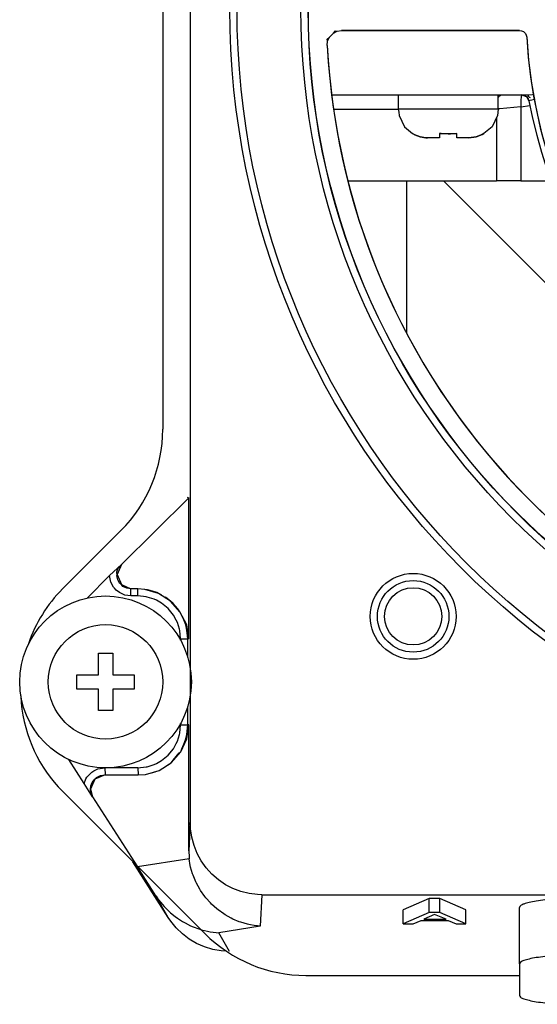
# Model space of a CAD drawing. Units: inches. Extents: x 5563 to 7013, y 818 to 4223.
# Drawn here: x 5788 to 5824, y 983 to 1052 of the extents above; entities that cross this region are included whole.
import ezdxf

# ---------------------------------------------------------------- set-up
doc = ezdxf.new("R2010")
doc.units = ezdxf.units.IN
doc.header["$MEASUREMENT"] = 0
doc.linetypes.add('DIVIDE', pattern=[1.25, 0.5, -0.25, 0, -0.25, 0, -0.25])
doc.layers.add('$_urządzenia', color=4, linetype='Continuous')
doc.layers.add('Ukryte', color=253, linetype='DIVIDE')

# ---------------------------------------------------------------- blocks, each defined once
blk = doc.blocks.new('A$Cd3513b70')
at = {"layer": '$_urządzenia', "linetype": 'Continuous'}
for p, q in [((123.0736037591596, 290.3217208240885), (123.0736037591596, 205.4638564478182)), ((125.0000106303887, 269.2933983728062), (125.0000106303887, 178.007135715844)), ((134.7167295058207, 232.8539107435272), (134.9942105849223, 233.1463606946991)), ((134.7167295058207, 232.8539107435272), (134.9942105849223, 233.1463606946991)), ((134.9942105849223, 233.1463606946991), (135.1358579237894, 233.2979415052459)), ((134.9942105849223, 233.1463606946991), (135.2661374648123, 233.2799361341522)), ((135.1358579237894, 233.2979415052459), (135.2661374648123, 233.2799361341522)), ((135.2661374648123, 233.2799361341522), (135.5658055184504, 233.3259070491467)), ((135.2661374648123, 233.2799361341522), (135.5658055184504, 233.3259070491467)), ((135.5658055184504, 233.3259070491467), (148.0100160809998, 233.3259070491467)), ((148.0100160809998, 233.3259070491467), (135.5658055184504, 233.3259070491467)), ((148.0100160809998, 233.3259070491467), (148.1498733599692, 233.305967628291)), ((148.0100160809998, 233.3259070491467), (148.1498733599692, 233.305967628291)), ((148.1498733599692, 233.305967628291), (148.2787414629893, 233.2475875013397)), ((148.1498733599692, 233.305967628291), (148.2787414629893, 233.2475875013397)), ((148.2787414629893, 233.2475875013397), (148.4155746539072, 233.1184676282928)), ((148.2787414629893, 233.2475875013397), (148.4155746539072, 233.1184676282928)), ((134.5672295729782, 232.2733163950825), (134.5975354750663, 232.5752852552459)), ((134.5672295729782, 232.2733163950825), (134.5975354750663, 232.5752852552459)), ((134.5727170546488, 232.7048628919647), (134.7167295058207, 232.8539107435272)), ((134.5975354750663, 232.5752852552459), (134.5727170546488, 232.7048628919647)), ((134.5975354750663, 232.5752852552459), (134.7167295058207, 232.8539107435272)), ((148.4155746539072, 233.1184676282928), (148.4812179644614, 232.9932845228241)), ((148.4155746539072, 233.1184676282928), (148.4812179644614, 232.9932845228241)), ((148.4812179644614, 232.9932845228241), (148.5091822916474, 232.8544577559396)), ((148.4812179644614, 232.9932845228241), (148.5091822916474, 232.8544577559396)), ((134.8741037777545, 228.8259070491431), (148.5917244600023, 228.8259070491431)), ((139.5212427218466, 228.8258956068084), (139.5212427218466, 227.8258956068084)), ((146.5212425524333, 227.8259070491395), (146.5212427218394, 228.8258956068084)), ((146.5390573580698, 228.6573775404022), (146.5981393893198, 228.7497847669647)), ((146.5981393893198, 228.7497847669647), (146.729085424191, 228.8259070491431)), ((148.0949655612021, 228.4512618177459), (148.0886179049448, 228.3043501966522)), ((148.1308542330698, 228.6845992200897), (148.0949655612021, 228.4512618177459)), ((148.1737470258995, 228.8259070491431), (148.1308542330698, 228.6845992200897)), ((148.5273386080698, 228.6794722669647), (148.1737470258995, 228.8259070491431)), ((148.1737470258995, 228.8259070491431), (148.5273386080698, 228.6794722669647)), ((148.6652943038316, 228.4174563449187), (148.5273386080698, 228.6794722669647)), ((148.6692085216309, 228.6564667950652), (148.5273386080698, 228.6794722669647)), ((148.6049753268198, 228.5790083997772), (148.5273386080698, 228.6794722669647)), ((148.5917244600023, 228.8259070491431), (148.9116159518271, 228.8446944349334)), ((148.6692085216309, 228.6564667950652), (148.5917244600023, 228.8259070491431)), ((148.6420847018198, 228.5008223646209), (148.6049753268198, 228.5790083997772)), ((148.6049753268198, 228.5790083997772), (148.6420847018198, 228.5008223646209)), ((148.6652943038316, 228.4174563449187), (148.6420847018198, 228.5008223646209)), ((148.6652943038316, 228.4174563449187), (148.6420847018198, 228.5008223646209)), ((148.9532360585399, 228.4710846855678), (148.6652943038316, 228.4174563449187)), ((148.6692085216309, 228.6564667950652), (148.7564645846323, 228.6416915052459)), ((149.1022287447886, 228.4988082044647), (148.9532360585399, 228.4710846855678)), ((135.008045000719, 227.8259070491431), (139.5212231104852, 227.8259070491431)), ((146.5212425524333, 227.8259070491395), (139.5212427218466, 227.8258956068084)), ((139.5212427218466, 227.8258956068084), (139.5730222304301, 227.6051009290741)), ((146.5212425524333, 227.8259070491395), (146.4730831225352, 227.3896468275116)), ((146.6368356783896, 227.8488448255584), (146.521235991826, 227.8382286765254)), ((148.097165997493, 227.9779253506049), (146.6368356783896, 227.8488448255584)), ((148.0886179049448, 228.3043501966522), (148.0881296236948, 228.2256758802459)), ((148.0881296236948, 228.2256758802459), (148.097165997493, 227.9779253506049)), ((148.097165997493, 227.9779253506049), (148.732864593836, 228.0875374139132)), ((148.097165997493, 227.9779253506049), (148.097165997493, 222.8259070491431)), ((139.5730222304301, 227.6051009290741), (139.5966211398154, 227.3896468275116)), ((139.5966211398154, 227.3896468275116), (139.9651661952048, 226.600157081416)), ((146.4730831225352, 227.3896468275116), (146.1016088564829, 226.600157081416)), ((146.3870652808655, 227.2068764915703), (146.3870652808655, 222.8259070491431)), ((139.9651661952048, 226.600157081416), (140.521242552426, 226.1368315388927)), ((146.1016088564829, 226.600157081416), (145.521242552426, 226.1368315388927)), ((140.6896449168162, 226.0436690443084), (140.521242552426, 226.1368315388927)), ((140.521242552426, 226.1368315388927), (140.6896449168162, 226.0436690443084)), ((141.0630289156943, 225.9024642103241), (140.6896449168162, 226.0436690443084)), ((140.6896449168162, 226.0436690443084), (141.0630289156943, 225.9024642103241)), ((141.4681030352549, 225.8327315443084), (141.0630289156943, 225.9024642103241)), ((141.0630289156943, 225.9024642103241), (141.4681030352549, 225.8327315443084)), ((141.5793977816538, 225.8268721693084), (141.4681030352549, 225.8327315443084)), ((141.4681030352549, 225.8327315443084), (141.5793977816538, 225.8268721693084)), ((142.4212425524347, 225.8259070491395), (141.5793977816538, 225.8268721693084)), ((142.540435417457, 226.1211226575897), (142.4212425524347, 226.1368315388927)), ((142.4212425524347, 226.1368315388927), (142.4212425524347, 225.8259070491395)), ((142.4212425524347, 226.1368315388927), (142.540435417457, 226.1211226575897)), ((143.0212427218394, 226.0938704603241), (142.540435417457, 226.1211226575897)), ((142.540435417457, 226.1211226575897), (143.0212427218394, 226.0938704603241)), ((143.1817303736643, 226.0968306654022), (143.0212427218394, 226.0938704603241)), ((143.0212427218394, 226.0938704603241), (143.1817303736643, 226.0968306654022)), ((143.6212425524318, 226.1368315388927), (143.1817303736643, 226.0968306654022)), ((143.1817303736643, 226.0968306654022), (143.6212425524318, 226.1368315388927)), ((143.6212425524318, 225.8259070491395), (143.6212425524318, 226.1368315388927)), ((144.4630876620322, 225.8268721693084), (143.6212425524318, 225.8259070491395)), ((144.9794565279917, 225.9024642103241), (144.4630876620322, 225.8268721693084)), ((144.4630876620322, 225.8268721693084), (144.9794565279917, 225.9024642103241)), ((145.3901668627695, 226.0625594251678), (144.9794565279917, 225.9024642103241)), ((144.9794565279917, 225.9024642103241), (145.3901668627695, 226.0625594251678)), ((145.521242552426, 226.1368315388927), (145.3901668627695, 226.0625594251678)), ((145.3901668627695, 226.0625594251678), (145.521242552426, 226.1368315388927)), ((136.0082399206622, 222.8259070491431), (146.3870652808655, 222.8259070491431)), ((140.0970568270386, 222.8258991586072), (140.0970568270386, 212.2101569575343)), ((142.6868094725542, 222.8258987425861), (158.1477198983739, 207.3649883167718)), ((148.097165997493, 222.8259070491431), (146.3870652808655, 222.8259070491431)), ((148.097165997493, 222.8259070491431), (150.2013936891199, 222.8259070491431)), ((124.8905900837599, 200.6789373598758), (120.1823458800827, 196.0288006808141)), ((124.7818389356216, 200.7239835603568), (124.8905900837599, 200.6789373598758)), ((124.8905900837599, 190.8217208240885), (124.8905900837599, 200.6789373598758)), ((120.1446715710299, 198.3927886359534), (116.0736037591669, 194.3217208240885)), ((119.3512790265559, 195.244057032146), (120.1823458800827, 196.0288006808141)), ((120.1823458800827, 196.0288006808141), (119.8857971270518, 195.3217146986053)), ((119.950425728126, 195.7600386732147), (120.1823458800827, 196.0288006808141)), ((119.8540512164145, 195.2236617200897), (119.8857971270518, 195.3217146986053)), ((119.8567596514731, 195.4442122571991), (119.8684860308604, 195.5170271986053)), ((119.8857971270518, 195.3217146986053), (119.8567596514731, 195.4442122571991)), ((119.8684860308604, 195.5170271986053), (119.950425728126, 195.7600386732147)), ((119.8857971270518, 195.3217146986053), (120.1823745806651, 194.6146224134491)), ((117.7870059563829, 193.6798533289248), (119.3512790265559, 195.244057032146)), ((119.4493728716807, 194.7829268568084), (119.3512790265559, 195.244057032146)), ((119.6298843462901, 194.4481795423553), (119.4493728716807, 194.7829268568084)), ((119.9252945025401, 194.9392073743866), (119.8540512164145, 195.2236617200897)), ((120.076516731544, 194.6870101087616), (119.9252945025401, 194.9392073743866)), ((120.1823745806651, 194.6146224134491), (120.076516731544, 194.6870101087616)), ((119.6901794512705, 194.3696578138397), (119.6298843462901, 194.4481795423553)), ((119.8172622759776, 194.2331832044647), (119.6901794512705, 194.3696578138397)), ((120.0408416827158, 194.0582564466522), (119.8172622759776, 194.2331832044647)), ((120.4286590655356, 193.8819258802459), (120.0408416827158, 194.0582564466522)), ((120.1823745806651, 194.6146224134491), (120.8493810592299, 194.3217208240867)), ((120.2941375811533, 194.4899886243866), (120.1823745806651, 194.6146224134491)), ((120.5595718462901, 194.3646224134491), (120.2941375811533, 194.4899886243866)), ((120.8493810592299, 194.3217208240867), (120.5595718462901, 194.3646224134491)), ((120.8493810592299, 193.8217208240867), (120.8493810592299, 194.3217208240867)), ((121.3209765663232, 194.3217208240867), (120.8493810592299, 194.3217208240867)), ((121.3209765663232, 193.8217208240867), (121.3209765663232, 194.3217208240867)), ((121.8197952349619, 194.2860091321991), (121.3209765663232, 194.3217208240867)), ((121.8197952349619, 194.2860091321991), (121.3209765663232, 194.3217208240867)), ((122.0039917071299, 194.2544234388397), (121.8197952349619, 194.2860091321991)), ((122.7742477496104, 194.0057662122772), (121.8197952349619, 194.2860091321991)), ((122.184915169044, 194.2134383314178), (122.0039917071299, 194.2544234388397)), ((122.659295662208, 194.0557540052459), (122.184915169044, 194.2134383314178)), ((122.7742477496104, 194.0057662122772), (122.659295662208, 194.0557540052459)), ((122.9955993731455, 193.8951094739959), (122.7742477496104, 194.0057662122772)), ((123.613435371688, 193.4665206068084), (122.7742477496104, 194.0057662122772)), ((120.8493810592299, 193.8217208240867), (120.4286590655356, 193.8819258802459)), ((121.3209765663232, 193.8217208240867), (120.8493810592299, 193.8217208240867)), ((121.9064270098643, 193.7640364759491), (121.3209765663232, 193.8217208240867)), ((121.9920974810557, 193.7456954114959), (121.9064270098643, 193.7640364759491)), ((122.468118294044, 193.5937483900116), (121.9920974810557, 193.7456954114959)), ((122.6285644610361, 193.5217879407928), (122.468118294044, 193.5937483900116)), ((122.9880157549887, 193.3159468763397), (122.6285644610361, 193.5217879407928)), ((123.4418121417075, 192.9436019056366), (122.9880157549887, 193.3159468763397)), ((123.613435371688, 193.4665206068084), (123.2658401568442, 193.7316573255584)), ((123.7952591021494, 193.2972396009491), (123.613435371688, 193.4665206068084)), ((124.2657943804697, 192.7134078138397), (123.613435371688, 193.4665206068084)), ((124.1229873736338, 192.9191573255584), (123.7952591021494, 193.2972396009491)), ((123.8150955279307, 192.4890120618866), (123.4418121417075, 192.9436019056366)), ((124.2657943804697, 192.7134078138397), (124.1229873736338, 192.9191573255584)), ((124.554544075294, 192.1613448255584), (124.2657943804697, 192.7134078138397)), ((124.7475601275401, 191.8077986829803), (124.2657943804697, 192.7134078138397)), ((124.020806892684, 192.129942237666), (123.8150955279307, 192.4890120618866)), ((124.0926376421958, 191.9699690931366), (124.020806892684, 192.129942237666)), ((124.244744880958, 191.4942305677459), (124.0926376421958, 191.9699690931366)), ((124.6002670367197, 192.0451644056366), (124.554544075294, 192.1613448255584)), ((124.6792388995127, 191.8079817884491), (124.6002670367197, 192.0451644056366)), ((124.2631622393565, 191.4084151380584), (124.244744880958, 191.4942305677459)), ((124.3210913529219, 190.8217206936379), (124.2631622393565, 191.4084151380584)), ((124.7651763995127, 191.4447310560272), (124.6792388995127, 191.8079817884491)), ((124.8905900837599, 190.8217208240885), (124.7475601275401, 191.8077986829803)), ((124.8210717630609, 190.8217208240885), (124.7651763995127, 191.4447310560272)), ((124.3210913529219, 190.8217206936379), (124.8210717630609, 190.8217208240885)), ((124.3210914639531, 190.7269970992738), (124.3210913529219, 190.8217206936379)), ((124.8210693438486, 189.8217146986053), (124.8210717630609, 190.8217208240885)), ((124.8905900837599, 190.8217208240885), (124.8210717630609, 190.8217208240885)), ((113.6813961108164, 190.4827559583709), (113.652119788163, 190.3878406384729)), ((118.5736037591741, 188.3217208240885), (118.5736037591741, 189.8217208240885)), ((118.5736037591741, 189.8217208240885), (119.5736037591741, 189.8217208240885)), ((119.5736037591741, 189.8217208240885), (119.5736037591741, 188.3217208240885)), ((124.8210693438486, 189.5351456695125), (124.8210693438486, 189.8217146986053)), ((117.0736037591741, 187.3217208240885), (117.0736037591741, 188.3217208240885)), ((117.0736037591741, 188.3217208240885), (118.5736037591741, 188.3217208240885)), ((119.5736037591741, 188.3217208240885), (121.0736037591741, 188.3217208240885)), ((121.0736037591741, 188.3217208240885), (121.0736037591741, 187.3217208240885)), ((118.5736037591741, 187.3217208240885), (117.0736037591741, 187.3217208240885)), ((118.5736037591741, 185.8217208240885), (118.5736037591741, 187.3217208240885)), ((121.0736037591741, 187.3217208240885), (119.5736037591741, 187.3217208240885)), ((119.5736037591741, 187.3217208240885), (119.5736037591741, 185.8217208240885)), ((113.1547857059231, 186.8573807855419), (113.1849285204844, 186.3542464368866)), ((119.5736037591741, 185.8217208240885), (118.5736037591741, 185.8217208240885)), ((124.8210693438486, 185.8217146986053), (124.8210693438486, 186.1082837276981)), ((124.8210717630172, 184.8217208240867), (124.8210693438486, 185.8217146986053)), ((124.2634063799815, 184.2362654798553), (124.3210908014844, 184.8217208240867)), ((124.3210908014844, 184.8217208240867), (124.3210909822192, 184.9164712741467)), ((124.3210908014844, 184.8217208240867), (124.8210717630172, 184.8217208240867)), ((124.7475601275401, 183.8356612318084), (124.8905900837599, 184.8217208240867)), ((124.753778084083, 184.1387007825897), (124.8210717630172, 184.8217208240867)), ((124.8905900837599, 184.8217208240867), (124.8210717630172, 184.8217208240867)), ((124.8905900837599, 176.021255735358), (124.8905900837599, 184.8217208240867)), ((124.0211273272471, 183.5141585462616), (124.0931030352549, 183.6745894544647)), ((124.0931030352549, 183.6745894544647), (124.2450576861338, 184.1506026380584)), ((124.2450576861338, 184.1506026380584), (124.2634063799815, 184.2362654798553)), ((124.3300644000083, 182.9294722669647), (124.7475601275401, 183.8356612318084)), ((124.5550857623057, 183.4833968275116), (124.6793838580088, 183.8359664075897)), ((124.6793838580088, 183.8359664075897), (124.712762459083, 183.9577925794647)), ((124.712762459083, 183.9577925794647), (124.753778084083, 184.1387007825897)), ((123.4429031451182, 182.7009261243866), (123.8152786333994, 183.1546919935272)), ((123.8152786333994, 183.1546919935272), (124.0211273272471, 183.5141585462616)), ((124.3300644000083, 182.9294722669647), (124.3944336016611, 183.1470931165741)), ((124.3944336016611, 183.1470931165741), (124.5550857623057, 183.4833968275116)), ((117.5735997856355, 180.7260419389013), (116.5144137978241, 182.399584750935)), ((122.6292205889658, 182.1219771497772), (122.9882827837973, 182.3276656263397)), ((122.9882827837973, 182.3276656263397), (123.4429031451182, 182.7009261243866)), ((123.6719223101572, 182.1766036146209), (124.3300644000083, 182.9294722669647)), ((123.6719223101572, 182.1766036146209), (123.7965332110361, 182.3474715345428)), ((123.7965332110361, 182.3474715345428), (124.2309585650473, 182.8768599622772)), ((118.111199959083, 181.5165083997772), (118.2539611895518, 181.6124861829803)), ((118.2539611895518, 181.6124861829803), (118.5391250689536, 181.7431929700897)), ((118.5391250689536, 181.7431929700897), (119.0181576169525, 181.8217208240867)), ((121.3209765663232, 181.8217208240867), (119.0181576169525, 181.8217208240867)), ((119.0181576169525, 181.8217208240867), (119.0399598741606, 181.3217208240867)), ((121.3209765663232, 181.8217208240867), (121.9076706011729, 181.8796370618866)), ((121.3209765663232, 181.8217208240867), (121.3596426984041, 181.3217208240867)), ((121.8621460040122, 181.3573592298553), (122.8264480669932, 181.637998878291)), ((121.9076706011729, 181.8796370618866), (121.9934784014658, 181.8980696790741)), ((121.9934784014658, 181.8980696790741), (122.4692474444346, 182.0501692884491)), ((122.4692474444346, 182.0501692884491), (122.6292205889658, 182.1219771497772)), ((122.5444351275401, 181.5425093763397), (122.6606079180674, 181.5882247083709)), ((122.6606079180674, 181.5882247083709), (122.8264480669932, 181.637998878291)), ((122.8264480669932, 181.637998878291), (123.6719223101572, 182.1766036146209)), ((122.8264480669932, 181.637998878291), (123.2661529620127, 181.9119856946991)), ((123.2661529620127, 181.9119856946991), (123.4184127886729, 182.0197432630584)), ((123.4184127886729, 182.0197432630584), (123.6719223101572, 182.1766036146209)), ((117.5735997856355, 180.7260419389013), (117.703713997169, 181.0444930189178)), ((117.703713997169, 181.0444930189178), (117.7774368365244, 181.1647933118866)), ((117.7774368365244, 181.1647933118866), (118.111199959083, 181.5165083997772)), ((118.3254333575205, 181.0288375013397), (118.0294738848643, 180.3217146986053)), ((118.1418167193369, 180.8035872571991), (118.3254333575205, 181.0288375013397)), ((119.0399598741606, 181.3217208240867), (118.3254333575205, 181.0288375013397)), ((118.3254333575205, 181.0288375013397), (118.4525772173838, 181.1464522474334)), ((118.4525772173838, 181.1464522474334), (118.7218643267588, 181.2768233411834)), ((118.7218643267588, 181.2768233411834), (119.0399598741606, 181.3217208240867)), ((119.0399598741606, 181.3217208240867), (121.3596426984041, 181.3217208240867)), ((121.3596426984041, 181.3217208240867), (121.8621460040122, 181.3573592298553)), ((121.3596426984041, 181.3217208240867), (121.8621460040122, 181.3573592298553)), ((121.8621460040122, 181.3573592298553), (121.9439712603598, 181.3776229017303)), ((121.9439712603598, 181.3776229017303), (122.5444351275401, 181.5425093763397)), ((118.1730702930545, 179.7869502434687), (117.5735997856355, 180.7260419389013)), ((118.0294738848643, 180.3217146986053), (118.0457779009776, 180.5555403821991)), ((118.0294738848643, 180.3217146986053), (118.1730702930545, 179.7869502434687)), ((118.0527740557627, 180.0605147474334), (118.0294738848643, 180.3217146986053)), ((118.0457779009776, 180.5555403821991), (118.1418167193369, 180.8035872571991)), ((116.0736037591669, 180.1795852003588), (126.0025359472966, 170.2506530122218)), ((118.1730702930545, 179.7869502434687), (118.0527740557627, 180.0605147474334)), ((118.1730702930545, 179.7869502434687), (121.310577646469, 174.9011746473907)), ((125.0000106303887, 178.007135715844), (124.8905900837599, 176.021255735358)), ((125.019158943458, 177.5645430677459), (125.0000106303887, 178.007135715844)), ((125.105828865333, 176.9713118665741), (125.019158943458, 177.5645430677459)), ((125.2612091143565, 176.3927291029022), (125.105828865333, 176.9713118665741)), ((125.4831100542979, 175.8369124525116), (125.2612091143565, 176.3927291029022)), ((124.9207881901348, 175.4729758238), (121.310577646469, 174.9011746473907)), ((124.8905900837599, 176.021255735358), (124.9099060137705, 175.5817244642303)), ((124.9099060137705, 175.5817244642303), (124.9207881901348, 175.4729758238)), ((124.9970489581065, 174.9970687025116), (124.9207881901348, 175.4729758238)), ((125.7684188921885, 175.3116438978241), (125.4831100542979, 175.8369124525116)), ((123.4514077500098, 171.3736715851401), (120.989298291508, 175.2638718272819)), ((122.5994681749034, 172.8743763350349), (121.310577646469, 174.9011746473907)), ((125.0207305987315, 174.8897994154022), (124.9970489581065, 174.9970687025116)), ((125.1526504595713, 174.4225447767303), (125.0207305987315, 174.8897994154022)), ((126.113137825294, 174.8243392103241), (125.7684188921885, 175.3116438978241)), ((126.5124221880869, 174.3818038099334), (126.113137825294, 174.8243392103241)), ((125.1887756426768, 174.3179915540741), (125.1526504595713, 174.4225447767303)), ((125.3745056231455, 173.8659041517303), (125.1887756426768, 174.3179915540741)), ((126.9606643755869, 173.9902327650116), (126.5124221880869, 174.3818038099334)), ((125.4225708086924, 173.7655013196991), (125.3745056231455, 173.8659041517303)), ((125.6595092852549, 173.3349593275116), (125.4225708086924, 173.7655013196991)), ((125.7188430865317, 173.2401717298553), (125.6595092852549, 173.3349593275116)), ((127.4515701373057, 173.6551497571991), (126.9606643755869, 173.9902327650116)), ((127.9782653887705, 173.3812850111053), (127.4515701373057, 173.6551497571991)), ((128.5333343584971, 173.172422706416), (127.9782653887705, 173.3812850111053)), ((123.4514077500098, 171.3736715851401), (122.5994681749034, 172.8743763350349)), ((122.5994681749034, 172.8743763350349), (122.6751266558604, 172.7580855482147)), ((122.6751266558604, 172.7580855482147), (122.7850586016611, 172.6000960462616)), ((126.0036483843833, 172.8371871107147), (125.7188430865317, 173.2401717298553)), ((126.0734115679697, 172.7492964857147), (126.0036483843833, 172.8371871107147)), ((126.4021011431651, 172.3795760267303), (126.0734115679697, 172.7492964857147)), ((129.1089950640635, 173.0315535657928), (128.5333343584971, 173.172422706416)), ((129.6971756060557, 172.9606001966522), (129.1089950640635, 173.0315535657928)), ((129.9933751078461, 172.9517208241059), (129.6971756060557, 172.9606001966522)), ((129.9933751078461, 172.9517208241059), (129.872549099422, 170.7588424421256)), ((129.9933751078461, 172.9517208241059), (236.0066461529095, 172.9517208240877)), ((141.6986037481292, 172.6938905518864), (139.8861036949129, 171.911718203718)), ((142.4486037701608, 172.6938905518864), (141.6986037481292, 172.6938905518864)), ((141.6986037481292, 171.7062022112941), (141.6986037481292, 172.6938905518864)), ((144.2611038233772, 171.9117182037162), (142.4486037701608, 172.6938905518864)), ((142.4486037701608, 171.7062022112941), (142.4486037701608, 172.6938905518864)), ((122.7850586016611, 172.6000960462616), (123.0441452105479, 172.2695296400116)), ((123.0441452105479, 172.2695296400116), (123.1721588213877, 172.1239607923553)), ((123.1721588213877, 172.1239607923553), (123.4686752398447, 171.8226912611053)), ((126.4813247759848, 172.2998335950897), (126.4021011431651, 172.3795760267303)), ((126.8492675860361, 171.9685042493866), (126.4813247759848, 172.2998335950897)), ((126.9368301470713, 171.8980696790741), (126.8492675860361, 171.9685042493866)), ((148.000010630316, 168.1173993063903), (148.000010630316, 172.0681526687722)), ((123.6348205645518, 171.1032088392303), (123.4514077500098, 171.3736715851401)), ((123.4686752398447, 171.8226912611053), (123.6129699786143, 171.6915877454803)), ((123.6129699786143, 171.6915877454803), (123.942742927833, 171.4238265150116)), ((123.942742927833, 171.4238265150116), (124.1012970049887, 171.3090499036834)), ((124.1012970049887, 171.3090499036834), (124.459703071876, 171.0785811536834)), ((127.3388763506846, 171.6098006361053), (126.9368301470713, 171.8980696790741)), ((127.4335571368174, 171.5496199720428), (127.3388763506846, 171.6098006361053)), ((127.8640533526377, 171.3084700696991), (127.4335571368174, 171.5496199720428)), ((127.9645172198325, 171.2593978040741), (127.8640533526377, 171.3084700696991)), ((128.4174209673838, 171.0687544935272), (127.9645172198325, 171.2593978040741)), ((139.8861036949129, 170.9240298631257), (139.8861036949129, 171.911718203718)), ((141.6986037481292, 171.7062022112941), (139.8861036949129, 170.9240298631257)), ((142.0736037591523, 171.5693220503608), (141.323603737128, 171.2564531110975)), ((141.323603737128, 171.2564531110975), (142.8861037830102, 171.2564531110957)), ((142.4486037701608, 171.7062022112941), (141.6986037481292, 171.7062022112941)), ((142.8861037830102, 171.2564531110957), (142.0736037591523, 171.5693220503608)), ((144.2611038233772, 170.9240298631239), (142.4486037701608, 171.7062022112941)), ((144.2611038233772, 170.9240298631239), (144.2611038233772, 171.9117182037162)), ((124.0160308917002, 170.6374495618866), (123.6348205645518, 171.1032088392303)), ((124.4485641558604, 170.2196639173553), (124.0160308917002, 170.6374495618866)), ((124.459703071876, 171.0785811536834), (124.6302963335947, 170.981748878291)), ((124.6302963335947, 170.981748878291), (125.0123001177744, 170.7918074720428)), ((125.0123001177744, 170.7918074720428), (125.1925293047934, 170.7142317884491)), ((125.1925293047934, 170.7142317884491), (125.5927673419028, 170.5674727552459)), ((125.5927673419028, 170.5674727552459), (125.7801071246176, 170.5102828138397)), ((129.872549099422, 170.7588424421256), (126.9980672941128, 170.303569250168)), ((128.5222641070395, 171.0314620130584), (128.4174209673838, 171.0687544935272)), ((128.9912201006846, 170.8940108411834), (128.5222641070395, 171.0314620130584)), ((129.0989624102549, 170.8690169446991), (128.9912201006846, 170.8940108411834)), ((129.5773941119151, 170.7867110364959), (129.0989624102549, 170.8690169446991)), ((129.6865249712901, 170.7743819349334), (129.5773941119151, 170.7867110364959)), ((129.872549099422, 170.7588424421256), (129.6865249712901, 170.7743819349334)), ((139.8861036949129, 170.9240298631257), (140.5736037150964, 170.9240298631257)), ((140.5736037150964, 170.9240298631257), (141.1361037316201, 171.1586815675755)), ((141.1361037316201, 171.1586815675755), (143.0111037866773, 171.1586815675755)), ((143.0111037866773, 171.1586815675755), (143.5736038031937, 170.9240298631239)), ((143.5736038031937, 170.9240298631239), (144.2611038233772, 170.9240298631239)), ((124.9263473589854, 169.8557112806366), (124.4485641558604, 170.2196639173553)), ((125.7801071246176, 170.5102828138397), (126.1929641802744, 170.408750831416)), ((126.1929641802744, 170.408750831416), (126.3847824175791, 170.3727400892303)), ((126.3847824175791, 170.3727400892303), (126.8044601519541, 170.3179000013397)), ((126.8044601519541, 170.3179000013397), (126.9980672941128, 170.303569250168)), ((127.7425736290279, 168.992109815993), (126.9980672941128, 170.303569250168)), ((125.4426818926768, 169.5506880872772), (124.9263473589854, 169.8557112806366)), ((125.9903122027354, 169.308897315791), (125.4426818926768, 169.5506880872772)), ((126.5615554888682, 169.1337264173553), (125.9903122027354, 169.308897315791)), ((127.1483856280283, 169.0276473157928), (126.5615554888682, 169.1337264173553)), ((127.5244737936191, 169.0051540424747), (127.1483856280283, 169.0276473157928)), ((148.000010630316, 168.1173993063903), (148.000010630316, 165.9273167958281)), ((133.0736037591596, 167.3217208240885), (148.0000134805341, 167.3217208240885))]:
    blk.add_line(p, q, dxfattribs=at)
for centre, radius in [((183.0000106303669, 234.8259070491395), 55.23338087353704), ((183.0000106303669, 234.8259070491395), 55.23338087353704), ((183.0000106303669, 234.8259070491395), 54.73339991200487), ((183.0000106303669, 234.8259070491395), 50.26660008799514), ((183.0000106303669, 234.8259070491395), 49.76661912646318), ((183.0000106303669, 234.8259070491395), 49.75000000000001), ((140.5736037303759, 192.3995001779576), 3), ((140.5736037303759, 192.3995001779576), 3), ((140.5736037303759, 192.3995001779576), 2.5), ((140.5736037303759, 192.3995001779576), 2), ((119.0736037591741, 187.8217208240885), 6.000000000000001), ((119.0736037591741, 187.8217208240885), 4)]:
    blk.add_circle(centre, radius, dxfattribs=at)
for centre, radius, start, end in [((183.0000106296393, 234.8259070500399), 34.54712508675068, 183.2713900217082, 254.899453477454), ((183.0000106296466, 234.8259070498707), 34.5471250867506, 183.2713900214481, 265.9671630156158), ((183.0000106303669, 234.8259070491395), 48.49999999999967, 183.0169128958615, 259.3058078785964), ((183.0000106311672, 234.8259070483464), 48.50000000075173, 183.016912894883, 266.9830871031457), ((183.0735966528919, 234.8259148494972), 34.99999444212509, 190.5503109713292, 254.117685772952), ((113.0736037591596, 205.4638564478182), 9.999999999999758, 315.0000000000046, 0), ((123.1446673683422, 187.2506462678311), 10.00000179725915, 134.9999556487778, 161.1427812485246), ((123.144670751095, 187.2506547648782), 10.00000065952956, 185.1429444684904, 225.0000104226694), ((133.0736037591596, 177.3217208240885), 10.00000000000153, 224.9999999999954, 270)]:
    blk.add_arc(centre, radius, start, end, dxfattribs=at)
for points in [[(152.0000106303232, 172.6938905289326), (151.219649379269, 172.6818671222982), (150.4692769008652, 172.6462590704914), (149.777729803649, 172.588434660086), (149.1715835055693, 172.5106161529357), (148.6741323388596, 172.4157939810639), (148.3044925002796, 172.3076121808581), (148.0768696947816, 172.1902280636159), (148.000010630316, 172.0681526687722)], [(152.0000106303232, 168.7431371665507), (151.219649379269, 168.7311137599181), (150.4692769008652, 168.6955057081095), (149.777729803649, 168.637681297706), (149.1715835055693, 168.5598627905574), (148.6741323388596, 168.4650406186802), (148.3044925002796, 168.3568588184762), (148.0768696947816, 168.2394747012377), (148.000010630316, 168.1173993063903)], [(148.000010630316, 165.9273167958281), (148.0768696947816, 165.8052414009808), (148.3044925002796, 165.6878572837404), (148.6741323388596, 165.5796754835383), (149.1715835055693, 165.4848533116628), (149.777729803649, 165.4070348045143), (150.4692769008652, 165.3492103941089), (151.219649379269, 165.3136023423003), (152.0000106303232, 165.3015789356677)]]:
    blk.add_spline(points, degree=3, dxfattribs=at)

msp = doc.modelspace()

# ---------------------------------------------------------------- block references
at = {"layer": 'Ukryte'}
msp.add_blockref('A$Cd3513b70', (5674.717075351382, 817.9959865465598), dxfattribs=at)

doc.saveas('drawing.dxf')
